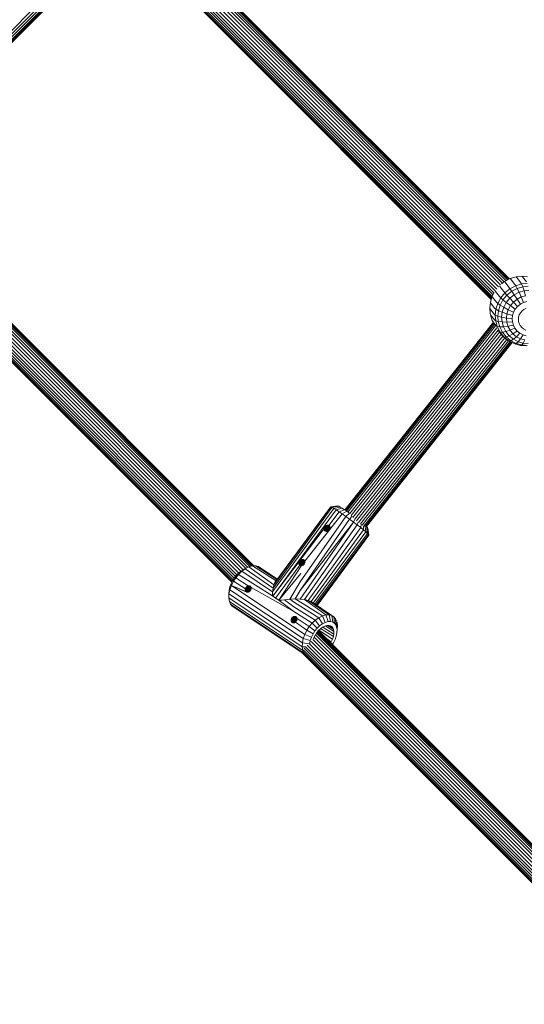
# Model space of a CAD drawing. Units: millimetres. Extents: x 171 to 578302, y -298 to 596964.
# Drawn here: x 4992 to 5288, y 3944 to 4521 of the extents above; entities that cross this region are included whole.
import ezdxf

# ---------------------------------------------------------------- set-up
doc = ezdxf.new("R2010")
doc.units = ezdxf.units.MM
doc.layers.add('Контур', color=7, linetype='Continuous', lineweight=15)

msp = doc.modelspace()

# ---------------------------------------------------------------- linework, layer by layer
at = {"layer": 'Контур'}
for p, q in [((5277.606, 4368.148), (5069.319, 4576.437)), ((5278.425, 4368.573), (5070.309, 4576.69)), ((5071.097, 4576.825), (5279.031, 4368.889)), ((5071.836, 4576.679), (5279.422, 4369.092)), ((5072.33, 4576.358), (5279.536, 4369.151)), ((5271.17, 4362.104), (5062.395, 4570.882)), ((5272.142, 4363.242), (5063.33, 4572.056)), ((5273.168, 4364.492), (5064.459, 4573.203)), ((5274.291, 4365.68), (5065.71, 4574.263)), ((5275.472, 4366.701), (5067.004, 4575.17)), ((5276.557, 4367.575), (5068.207, 4575.926)), ((5041.754, 4569.549), (4945.667, 4473.429)), ((5042.805, 4568.573), (4946.69, 4472.426)), ((5043.805, 4567.765), (4947.59, 4471.517)), ((5044.617, 4567.109), (4948.316, 4470.775)), ((5045.227, 4566.67), (4948.827, 4470.237)), ((4949.121, 4469.927), (5045.616, 4566.454)), ((4949.213, 4469.831), (5045.738, 4566.389)), ((5269.135, 4357.994), (5060.347, 4566.785)), ((5268.956, 4357.408), (5060.374, 4565.992)), ((5269.409, 4358.892), (5060.586, 4567.717)), ((5268.887, 4357.18), (5060.661, 4565.407)), ((5269.911, 4359.862), (5060.991, 4568.784)), ((5270.487, 4360.937), (5061.63, 4569.796)), ((4914.28, 4409.675), (5124.695, 4199.259)), ((5125.978, 4199.909), (4915.254, 4410.634)), ((5127.111, 4200.367), (4916.13, 4411.349)), ((5128.052, 4200.634), (4916.823, 4411.865)), ((4917.389, 4412.181), (5128.762, 4200.807)), ((4917.741, 4412.377), (5129.292, 4200.825)), ((4917.821, 4412.422), (5129.412, 4200.829)), ((4909.782, 4403.413), (5118.641, 4194.553)), ((4910.409, 4404.656), (5119.486, 4195.578)), ((4911.254, 4405.932), (5120.567, 4196.618)), ((4912.298, 4407.167), (5121.831, 4197.633)), ((4913.296, 4408.474), (5123.248, 4198.521)), ((4908.924, 4399.875), (5116.887, 4191.911)), ((4909.069, 4400.943), (5117.327, 4192.683)), ((4909.108, 4398.879), (5116.614, 4191.372)), ((4909.341, 4402.176), (5117.924, 4193.593)), ((4909.604, 4398.036), (5116.497, 4191.142)), ((5279.99, 4369.387), (5276.65, 4367.65)), ((5283.449, 4370.405), (5279.99, 4369.387)), ((5280.368, 4369.045), (5279.99, 4369.387)), ((5282.628, 4366.126), (5280.368, 4369.045)), ((5286.819, 4370.745), (5283.449, 4370.405)), ((5283.885, 4370.08), (5283.449, 4370.405)), ((5286.145, 4367.161), (5283.885, 4370.08)), ((5286.819, 4370.745), (5287.312, 4370.426)), ((5286.819, 4370.745), (5290.179, 4370.472)), ((5289.572, 4367.507), (5287.312, 4370.426)), ((5273.923, 4364.822), (5273.688, 4365.181)), ((5273.923, 4364.822), (5276.183, 4361.903)), ((5276.65, 4367.65), (5274.97, 4366.296)), ((5276.97, 4367.278), (5276.65, 4367.65)), ((5276.89, 4361.054), (5279.886, 4363.469)), ((5276.97, 4367.278), (5279.231, 4364.359)), ((5279.231, 4364.359), (5279.886, 4363.469)), ((5279.886, 4363.469), (5283.227, 4365.207)), ((5279.886, 4363.469), (5280.923, 4361.993)), ((5280.923, 4361.993), (5284.082, 4363.636)), ((5282.628, 4366.126), (5283.227, 4365.207)), ((5283.227, 4365.207), (5286.685, 4366.224)), ((5283.227, 4365.207), (5284.082, 4363.636)), ((5287.352, 4364.598), (5284.082, 4363.636)), ((5284.082, 4363.636), (5285.178, 4361.409)), ((5286.145, 4367.161), (5286.685, 4366.224)), ((5290.056, 4366.564), (5286.685, 4366.224)), ((5287.352, 4364.598), (5286.685, 4366.224)), ((5290.539, 4364.919), (5287.352, 4364.598)), ((5287.352, 4364.598), (5288.122, 4362.275)), ((5290.991, 4362.565), (5288.122, 4362.275)), ((5269.432, 4358.966), (5268.386, 4355.538)), ((5270.495, 4360.951), (5269.432, 4358.966)), ((5269.63, 4358.448), (5269.432, 4358.966)), ((5269.63, 4358.448), (5271.89, 4355.529)), ((5271.431, 4361.811), (5271.231, 4362.216)), ((5271.431, 4361.811), (5273.691, 4358.892)), ((5272.669, 4354.786), (5274.439, 4358.093)), ((5273.691, 4358.892), (5274.439, 4358.093)), ((5274.098, 4353.782), (5275.772, 4356.909)), ((5274.439, 4358.093), (5276.89, 4361.054)), ((5274.439, 4358.093), (5275.772, 4356.909)), ((5275.772, 4356.909), (5278.09, 4359.709)), ((5275.772, 4356.909), (5277.698, 4355.354)), ((5276.183, 4361.903), (5276.89, 4361.054)), ((5276.89, 4361.054), (5278.09, 4359.709)), ((5277.698, 4355.354), (5279.784, 4357.875)), ((5278.09, 4359.709), (5280.923, 4361.993)), ((5278.09, 4359.709), (5279.784, 4357.875)), ((5279.784, 4357.875), (5282.335, 4359.931)), ((5279.784, 4357.875), (5281.912, 4355.622)), ((5280.923, 4361.993), (5282.335, 4359.931)), ((5281.912, 4355.622), (5284.067, 4357.359)), ((5282.335, 4359.931), (5285.178, 4361.409)), ((5282.335, 4359.931), (5284.067, 4357.359)), ((5284.067, 4357.359), (5286.469, 4358.608)), ((5284.067, 4357.359), (5286.02, 4354.425)), ((5288.122, 4362.275), (5285.178, 4361.409)), ((5285.178, 4361.409), (5286.469, 4358.608)), ((5288.956, 4359.34), (5286.469, 4358.608)), ((5286.469, 4358.608), (5287.879, 4355.392)), ((5288.122, 4362.275), (5288.956, 4359.34)), ((5268.386, 4355.538), (5268.022, 4352.192)), ((5268.022, 4352.192), (5268.275, 4348.853)), ((5268.196, 4351.558), (5268.022, 4352.192)), ((5268.196, 4351.558), (5270.456, 4348.639)), ((5268.566, 4354.961), (5268.386, 4355.538)), ((5268.566, 4354.961), (5270.826, 4352.041)), ((5270.826, 4352.041), (5271.622, 4351.357)), ((5271.258, 4348.012), (5271.622, 4351.357)), ((5271.622, 4351.357), (5272.669, 4354.786)), ((5271.622, 4351.357), (5273.109, 4350.54)), ((5271.89, 4355.529), (5272.669, 4354.786)), ((5272.669, 4354.786), (5274.098, 4353.782)), ((5273.109, 4350.54), (5274.098, 4353.782)), ((5274.098, 4353.782), (5276.191, 4352.539)), ((5275.3, 4349.62), (5276.191, 4352.539)), ((5276.191, 4352.539), (5277.698, 4355.354)), ((5276.191, 4352.539), (5278.876, 4351.114)), ((5277.698, 4355.354), (5280.15, 4353.493)), ((5278.124, 4348.649), (5278.876, 4351.114)), ((5278.876, 4351.114), (5280.15, 4353.493)), ((5278.876, 4351.114), (5282.003, 4349.593)), ((5280.15, 4353.493), (5281.912, 4355.622)), ((5280.15, 4353.493), (5282.988, 4351.433)), ((5281.912, 4355.622), (5284.352, 4353.081)), ((5282.003, 4349.593), (5282.988, 4351.433)), ((5282.988, 4351.433), (5284.352, 4353.081)), ((5284.352, 4353.081), (5286.02, 4354.425)), ((5286.02, 4354.425), (5287.879, 4355.392)), ((5286.944, 4350.417), (5288.066, 4351.321)), ((5289.803, 4355.958), (5287.879, 4355.392)), ((5288.066, 4351.321), (5289.316, 4351.971)), ((5268.453, 4348.162), (5268.275, 4348.853)), ((5268.453, 4348.162), (5269.402, 4344.696)), ((5268.453, 4348.162), (5270.714, 4345.243)), ((5270.456, 4348.639), (5271.258, 4348.012)), ((5270.714, 4345.243), (5271.512, 4344.672)), ((5271.258, 4348.012), (5272.764, 4347.376)), ((5271.512, 4344.672), (5271.258, 4348.012)), ((5272.764, 4347.376), (5273.109, 4350.54)), ((5272.764, 4347.376), (5274.99, 4346.773)), ((5273.004, 4344.219), (5272.764, 4347.376)), ((5273.109, 4350.54), (5275.3, 4349.62)), ((5274.99, 4346.773), (5275.3, 4349.62)), ((5274.99, 4346.773), (5277.862, 4346.243)), ((5275.206, 4343.93), (5274.99, 4346.773)), ((5275.3, 4349.62), (5278.124, 4348.649)), ((5277.862, 4346.243), (5278.124, 4348.649)), ((5277.862, 4346.243), (5281.218, 4345.823)), ((5278.044, 4343.842), (5277.862, 4346.243)), ((5278.124, 4348.649), (5281.421, 4347.684)), ((5281.218, 4345.823), (5281.421, 4347.684)), ((5281.359, 4343.964), (5281.218, 4345.823)), ((5281.421, 4347.684), (5282.003, 4349.593)), ((5284.836, 4345.534), (5284.972, 4346.787)), ((5284.931, 4344.284), (5284.836, 4345.534)), ((5284.972, 4346.787), (5285.364, 4348.07)), ((5285.364, 4348.07), (5286.026, 4349.308)), ((5286.026, 4349.308), (5286.944, 4350.417)), ((5270.123, 4343.749), (5182.829, 4233.633)), ((5270.257, 4343.702), (5182.94, 4233.558)), ((5183.296, 4233.316), (5270.503, 4343.321)), ((5183.913, 4232.898), (5270.909, 4342.638)), ((5184.767, 4232.302), (5271.472, 4341.674)), ((5185.814, 4231.562), (5272.149, 4340.468)), ((5269.402, 4344.696), (5269.977, 4343.564)), ((5269.402, 4344.696), (5270.15, 4343.729)), ((5270.558, 4343.204), (5271.663, 4341.776)), ((5271.512, 4344.672), (5273.004, 4344.219)), ((5272.445, 4341.263), (5271.512, 4344.672)), ((5271.663, 4341.776), (5272.445, 4341.263)), ((5272.445, 4341.263), (5273.886, 4340.995)), ((5274.106, 4337.99), (5272.445, 4341.263)), ((5273.004, 4344.219), (5275.206, 4343.93)), ((5273.886, 4340.995), (5273.004, 4344.219)), ((5273.886, 4340.995), (5276, 4341.029)), ((5275.457, 4337.901), (5273.886, 4340.995)), ((5275.206, 4343.93), (5278.044, 4343.842)), ((5276, 4341.029), (5275.206, 4343.93)), ((5276, 4341.029), (5278.715, 4341.39)), ((5277.415, 4338.243), (5276, 4341.029)), ((5278.044, 4343.842), (5281.359, 4343.964)), ((5278.715, 4341.39), (5278.044, 4343.842)), ((5278.715, 4341.39), (5281.878, 4342.067)), ((5279.91, 4339.037), (5278.715, 4341.39)), ((5279.91, 4339.037), (5282.803, 4340.246)), ((5281.878, 4342.067), (5281.359, 4343.964)), ((5282.803, 4340.246), (5281.878, 4342.067)), ((5284.113, 4338.625), (5282.803, 4340.246)), ((5285.28, 4343.008), (5284.931, 4344.284)), ((5285.902, 4341.783), (5285.28, 4343.008)), ((5286.783, 4340.693), (5285.902, 4341.783)), ((5287.875, 4339.81), (5286.783, 4340.693)), ((5289.104, 4339.185), (5287.875, 4339.81)), ((5186.691, 4230.361), (5272.895, 4339.101)), ((5187.683, 4229.215), (5273.819, 4337.87)), ((5188.738, 4228.202), (5274.757, 4336.709)), ((5189.778, 4227.171), (5275.694, 4335.549)), ((5190.937, 4226.236), (5276.842, 4334.6)), ((5192.076, 4225.367), (5277.956, 4333.7)), ((5273.002, 4338.9), (5273.352, 4338.448)), ((5273.352, 4338.448), (5274.106, 4337.99)), ((5275.746, 4335.485), (5273.352, 4338.448)), ((5274.106, 4337.99), (5275.457, 4337.901)), ((5276.46, 4335.077), (5274.106, 4337.99)), ((5275.457, 4337.901), (5277.415, 4338.243)), ((5277.683, 4335.146), (5275.457, 4337.901)), ((5275.746, 4335.485), (5276.46, 4335.077)), ((5278.713, 4333.089), (5275.746, 4335.485)), ((5276.46, 4335.077), (5277.683, 4335.146)), ((5279.377, 4332.721), (5276.46, 4335.077)), ((5277.415, 4338.243), (5279.91, 4339.037)), ((5279.418, 4335.763), (5277.415, 4338.243)), ((5277.683, 4335.146), (5279.418, 4335.763)), ((5280.441, 4332.918), (5277.683, 4335.146)), ((5279.418, 4335.763), (5281.603, 4336.942)), ((5281.901, 4333.757), (5279.418, 4335.763)), ((5281.603, 4336.942), (5279.91, 4339.037)), ((5280.441, 4332.918), (5281.901, 4333.757)), ((5281.603, 4336.942), (5284.113, 4338.625)), ((5283.701, 4335.247), (5281.603, 4336.942)), ((5281.901, 4333.757), (5283.701, 4335.247)), ((5284.696, 4332.335), (5281.901, 4333.757)), ((5283.701, 4335.247), (5285.736, 4337.313)), ((5286.062, 4334.045), (5283.701, 4335.247)), ((5285.736, 4337.313), (5284.113, 4338.625)), ((5284.696, 4332.335), (5286.062, 4334.045)), ((5287.564, 4336.383), (5285.736, 4337.313)), ((5286.062, 4334.045), (5287.564, 4336.383)), ((5288.526, 4333.363), (5286.062, 4334.045)), ((5289.47, 4335.855), (5287.564, 4336.383)), ((5193.143, 4224.656), (5278.984, 4332.938)), ((5194.101, 4224.192), (5279.919, 4332.445)), ((5194.87, 4223.968), (5280.593, 4332.102)), ((5195.406, 4223.956), (5280.981, 4331.904)), ((5195.559, 4223.936), (5281.102, 4331.843)), ((5278.713, 4333.089), (5279.377, 4332.721)), ((5279.377, 4332.721), (5280.441, 4332.918)), ((5282.661, 4331.049), (5279.377, 4332.721)), ((5283.547, 4331.337), (5280.441, 4332.918)), ((5282.661, 4331.049), (5283.547, 4331.337)), ((5286.087, 4330.101), (5282.661, 4331.049)), ((5283.547, 4331.337), (5284.696, 4332.335)), ((5286.786, 4330.44), (5283.547, 4331.337)), ((5287.613, 4331.527), (5284.696, 4332.335)), ((5286.786, 4330.44), (5286.087, 4330.101)), ((5289.447, 4329.828), (5286.087, 4330.101)), ((5287.613, 4331.527), (5286.786, 4330.44)), ((5289.963, 4330.182), (5286.786, 4330.44)), ((5288.526, 4333.363), (5287.613, 4331.527)), ((5290.473, 4331.295), (5287.613, 4331.527)), ((5174.667, 4235.375), (5141.246, 4189.678)), ((5174.433, 4235.317), (5174.667, 4235.375)), ((5178.811, 4236.005), (5174.667, 4235.375)), ((5174.667, 4235.375), (5175.371, 4235.08)), ((5179.364, 4235.773), (5175.371, 4235.08)), ((5178.811, 4236.005), (5179.364, 4235.773)), ((5179.364, 4235.773), (5180.24, 4235.287)), ((5140.486, 4185.562), (5176.486, 4234.462)), ((5177.911, 4233.584), (5140.637, 4182.957)), ((5175.371, 4235.08), (5140.775, 4187.789)), ((5174.433, 4235.317), (5141.89, 4191.117)), ((5183.432, 4229.833), (5156.774, 4191.392)), ((5181.344, 4231.296), (5159.385, 4203.618)), ((5173.608, 4224.496), (5179.524, 4232.532)), ((5181.344, 4231.296), (5173.836, 4221.934)), ((5175.371, 4235.08), (5176.486, 4234.462)), ((5180.24, 4235.287), (5176.486, 4234.462)), ((5176.486, 4234.462), (5177.911, 4233.584)), ((5181.359, 4234.598), (5177.911, 4233.584)), ((5179.524, 4232.532), (5177.911, 4233.584)), ((5182.627, 4233.771), (5179.524, 4232.532)), ((5181.344, 4231.296), (5179.524, 4232.532)), ((5180.24, 4235.287), (5181.359, 4234.598)), ((5184.057, 4232.8), (5181.344, 4231.296)), ((5181.344, 4231.296), (5183.432, 4229.833)), ((5181.359, 4234.598), (5182.627, 4233.771)), ((5182.627, 4233.771), (5184.057, 4232.8)), ((5185.697, 4231.651), (5183.432, 4229.833)), ((5185.697, 4228.2), (5183.432, 4229.833)), ((5184.057, 4232.8), (5185.697, 4231.651)), ((5185.811, 4231.569), (5185.697, 4231.651)), ((5187.136, 4229.952), (5185.697, 4228.2)), ((5156.593, 4181.32), (5188.01, 4226.484)), ((5185.697, 4228.2), (5156.696, 4186.371)), ((5188.01, 4226.484), (5156.696, 4186.371)), ((5159.225, 4181.007), (5190.226, 4224.794)), ((5171.395, 4224.029), (5171.14, 4223.73)), ((5171.687, 4224.286), (5171.395, 4224.029)), ((5171.395, 4224.029), (5173.806, 4221.901)), ((5172.005, 4224.489), (5171.687, 4224.286)), ((5171.687, 4224.286), (5174.016, 4222.231)), ((5172.34, 4224.632), (5172.005, 4224.489)), ((5172.005, 4224.489), (5174.161, 4222.587)), ((5172.678, 4224.706), (5172.34, 4224.632)), ((5172.34, 4224.632), (5174.239, 4222.955)), ((5173.01, 4224.709), (5172.678, 4224.706)), ((5174.246, 4223.322), (5172.678, 4224.706)), ((5173.324, 4224.638), (5173.01, 4224.709)), ((5174.184, 4223.673), (5173.01, 4224.709)), ((5173.608, 4224.496), (5173.324, 4224.638)), ((5174.055, 4223.992), (5173.324, 4224.638)), ((5173.608, 4224.496), (5173.85, 4224.287)), ((5173.862, 4224.271), (5173.608, 4224.496)), ((5173.85, 4224.287), (5174.043, 4224.021)), ((5174.043, 4224.021), (5174.177, 4223.708)), ((5188.01, 4226.484), (5185.697, 4228.2)), ((5188.01, 4226.484), (5188.843, 4228.129)), ((5190.226, 4224.794), (5188.01, 4226.484)), ((5190.226, 4224.794), (5190.701, 4226.494)), ((5192.211, 4223.231), (5190.226, 4224.794)), ((5192.211, 4223.231), (5192.445, 4225.198)), ((5193.869, 4221.876), (5193.889, 4224.354)), ((5194.943, 4223.986), (5195.154, 4220.776)), ((5195.478, 4224.01), (5195.669, 4223.835)), ((5195.669, 4223.835), (5196.178, 4223.3)), ((5195.669, 4223.835), (5196.124, 4219.886)), ((5140.637, 4182.957), (5170.69, 4222.703)), ((5159.385, 4203.618), (5173.836, 4221.934)), ((5161.439, 4180.488), (5192.211, 4223.231)), ((5163.167, 4179.8), (5193.869, 4221.876)), ((5195.154, 4220.776), (5164.388, 4178.989)), ((5196.124, 4219.886), (5165.365, 4178.338)), ((5196.772, 4219.205), (5166.1, 4177.848)), ((5197.006, 4218.809), (5166.526, 4177.564)), ((5197.006, 4218.809), (5166.603, 4177.513)), ((5170.69, 4222.703), (5170.666, 4222.359)), ((5170.711, 4222.034), (5170.666, 4222.359)), ((5172.163, 4221.038), (5170.666, 4222.359)), ((5170.78, 4223.054), (5170.69, 4222.703)), ((5172.526, 4221.082), (5170.69, 4222.703)), ((5170.711, 4222.034), (5171.811, 4221.063)), ((5170.824, 4221.739), (5170.711, 4222.034)), ((5170.932, 4223.401), (5170.78, 4223.054)), ((5172.886, 4221.195), (5170.78, 4223.054)), ((5171.483, 4221.158), (5170.824, 4221.739)), ((5171.003, 4221.485), (5170.824, 4221.739)), ((5171.14, 4223.73), (5170.932, 4223.401)), ((5173.229, 4221.373), (5170.932, 4223.401)), ((5171.241, 4221.281), (5171.003, 4221.485)), ((5173.541, 4221.611), (5171.14, 4223.73)), ((5171.529, 4221.134), (5171.241, 4221.281)), ((5171.857, 4221.051), (5171.529, 4221.134)), ((5172.209, 4221.036), (5171.857, 4221.051)), ((5172.572, 4221.089), (5172.209, 4221.036)), ((5172.931, 4221.21), (5172.572, 4221.089)), ((5173.27, 4221.395), (5172.931, 4221.21)), ((5173.576, 4221.64), (5173.27, 4221.395)), ((5173.836, 4221.934), (5173.576, 4221.64)), ((5174.038, 4222.267), (5173.836, 4221.934)), ((5174.177, 4222.626), (5174.038, 4222.267)), ((5174.177, 4223.708), (5174.246, 4223.362)), ((5174.246, 4222.996), (5174.177, 4222.626)), ((5174.246, 4223.362), (5174.246, 4222.996)), ((5193.869, 4221.876), (5192.211, 4223.231)), ((5195.154, 4220.776), (5193.869, 4221.876)), ((5196.124, 4219.886), (5195.154, 4220.776)), ((5196.124, 4219.886), (5196.772, 4219.205)), ((5196.178, 4223.3), (5196.362, 4222.988)), ((5196.178, 4223.3), (5196.772, 4219.205)), ((5196.362, 4222.988), (5197.006, 4218.809)), ((5196.772, 4219.205), (5197.006, 4218.809)), ((5126.582, 4200.216), (5128.649, 4200.803)), ((5128.649, 4200.803), (5130.527, 4200.868)), ((5142.6, 4192.081), (5128.649, 4200.803)), ((5130.527, 4200.868), (5132.123, 4200.452)), ((5143.07, 4192.72), (5130.527, 4200.868)), ((5142.25, 4181.904), (5156.45, 4201.191)), ((5144.07, 4180.669), (5157.418, 4200.946)), ((5155.899, 4202.613), (5155.875, 4202.269)), ((5155.92, 4201.944), (5155.875, 4202.269)), ((5157.372, 4200.948), (5155.875, 4202.269)), ((5155.989, 4202.964), (5155.899, 4202.613)), ((5157.734, 4200.992), (5155.899, 4202.613)), ((5155.92, 4201.944), (5157.02, 4200.973)), ((5156.033, 4201.649), (5155.92, 4201.944)), ((5156.141, 4203.311), (5155.989, 4202.964)), ((5158.095, 4201.104), (5155.989, 4202.964)), ((5156.692, 4201.068), (5156.033, 4201.649)), ((5156.212, 4201.395), (5156.033, 4201.649)), ((5156.349, 4203.64), (5156.141, 4203.311)), ((5158.438, 4201.283), (5156.141, 4203.311)), ((5156.45, 4201.191), (5156.212, 4201.395)), ((5156.349, 4203.64), (5156.603, 4203.939)), ((5158.749, 4201.521), (5156.349, 4203.64)), ((5156.738, 4201.044), (5156.45, 4201.191)), ((5156.895, 4204.195), (5156.603, 4203.939)), ((5156.603, 4203.939), (5159.015, 4201.811)), ((5157.065, 4200.961), (5156.738, 4201.044)), ((5157.214, 4204.399), (5156.895, 4204.195)), ((5156.895, 4204.195), (5159.225, 4202.141)), ((5157.418, 4200.946), (5157.065, 4200.961)), ((5157.548, 4204.542), (5157.214, 4204.399)), ((5157.214, 4204.399), (5159.37, 4202.497)), ((5157.781, 4200.999), (5157.418, 4200.946)), ((5157.887, 4204.616), (5157.548, 4204.542)), ((5157.548, 4204.542), (5159.447, 4202.865)), ((5158.14, 4201.12), (5157.781, 4200.999)), ((5158.219, 4204.618), (5157.887, 4204.616)), ((5159.454, 4203.232), (5157.887, 4204.616)), ((5158.479, 4201.305), (5158.14, 4201.12)), ((5158.533, 4204.548), (5158.219, 4204.618)), ((5159.392, 4203.583), (5158.219, 4204.618)), ((5158.785, 4201.549), (5158.479, 4201.305)), ((5158.816, 4204.405), (5158.533, 4204.548)), ((5159.264, 4203.902), (5158.533, 4204.548)), ((5159.044, 4201.844), (5158.785, 4201.549)), ((5159.059, 4204.197), (5158.816, 4204.405)), ((5159.071, 4204.181), (5158.816, 4204.405)), ((5159.044, 4201.844), (5159.247, 4202.177)), ((5159.252, 4203.931), (5159.059, 4204.197)), ((5159.247, 4202.177), (5159.385, 4202.536)), ((5159.385, 4203.618), (5159.252, 4203.931)), ((5159.454, 4203.271), (5159.385, 4203.618)), ((5159.385, 4202.536), (5159.455, 4202.906)), ((5159.455, 4202.906), (5159.454, 4203.271)), ((5118.217, 4194.038), (5119.482, 4195.575)), ((5118.911, 4193.863), (5120.521, 4195.819)), ((5119.482, 4195.575), (5120.954, 4196.99)), ((5119.482, 4195.575), (5120.521, 4195.819)), ((5120.521, 4195.819), (5122.395, 4197.62)), ((5120.521, 4195.819), (5140.372, 4183.124)), ((5120.954, 4196.99), (5122.571, 4198.175)), ((5120.954, 4196.99), (5122.395, 4197.62)), ((5122.395, 4197.62), (5124.453, 4199.128)), ((5140.486, 4185.562), (5122.395, 4197.62)), ((5122.571, 4198.175), (5124.453, 4199.128)), ((5122.571, 4198.175), (5124.244, 4199.03)), ((5124.244, 4199.03), (5126.582, 4200.216)), ((5124.453, 4199.128), (5126.582, 4200.216)), ((5140.775, 4187.789), (5124.453, 4199.128)), ((5141.246, 4189.678), (5126.582, 4200.216)), ((5132.123, 4200.452), (5133.389, 4199.644)), ((5143.301, 4193.034), (5132.123, 4200.452)), ((5143.304, 4193.038), (5133.389, 4199.644)), ((5144.07, 4180.669), (5156.976, 4196.275)), ((5116.297, 4189.337), (5115.388, 4186.815)), ((5116.163, 4190.482), (5115.449, 4188.5)), ((5117.113, 4192.358), (5116.163, 4190.482)), ((5116.297, 4189.337), (5116.163, 4190.482)), ((5117.507, 4191.724), (5116.297, 4189.337)), ((5125.123, 4185.488), (5116.297, 4189.337)), ((5116.297, 4189.337), (5125.402, 4185.349)), ((5116.297, 4189.337), (5159.425, 4160.599)), ((5118.217, 4194.038), (5117.113, 4192.358)), ((5117.507, 4191.724), (5117.113, 4192.358)), ((5118.911, 4193.863), (5117.507, 4191.724)), ((5124.494, 4187.412), (5117.507, 4191.724)), ((5118.911, 4193.863), (5118.217, 4194.038)), ((5126.106, 4189.068), (5118.911, 4193.863)), ((5141.246, 4189.678), (5140.775, 4187.789)), ((5141.89, 4191.117), (5141.246, 4189.678)), ((5150.552, 4181.274), (5156.774, 4191.392)), ((5114.868, 4184.306), (5114.783, 4181.97)), ((5115.388, 4186.815), (5114.868, 4184.306)), ((5114.868, 4184.306), (5115.04, 4186.529)), ((5114.868, 4184.306), (5157.997, 4155.567)), ((5115.449, 4188.5), (5115.04, 4186.529)), ((5115.388, 4186.815), (5115.449, 4188.5)), ((5115.388, 4186.815), (5158.516, 4158.077)), ((5124.494, 4187.412), (5124.441, 4187.023)), ((5124.441, 4187.023), (5124.455, 4186.651)), ((5126.32, 4185.367), (5124.441, 4187.023)), ((5124.455, 4186.651), (5124.535, 4186.299)), ((5125.998, 4185.292), (5124.455, 4186.651)), ((5124.616, 4187.791), (5124.494, 4187.412)), ((5126.644, 4185.515), (5124.494, 4187.412)), ((5124.535, 4186.299), (5124.679, 4185.972)), ((5125.682, 4185.288), (5124.535, 4186.299)), ((5124.798, 4188.135), (5124.616, 4187.791)), ((5126.952, 4185.729), (5124.616, 4187.791)), ((5124.679, 4185.972), (5124.881, 4185.696)), ((5125.364, 4185.368), (5124.679, 4185.972)), ((5124.918, 4188.304), (5124.798, 4188.135)), ((5127.225, 4185.993), (5124.798, 4188.135)), ((5125.123, 4185.488), (5124.881, 4185.696)), ((5125.056, 4188.464), (5124.918, 4188.304)), ((5124.918, 4188.304), (5127.354, 4186.153)), ((5125.377, 4188.743), (5125.056, 4188.464)), ((5125.056, 4188.464), (5127.48, 4186.322)), ((5125.123, 4185.488), (5125.402, 4185.349)), ((5125.737, 4188.947), (5125.377, 4188.743)), ((5125.377, 4188.743), (5127.689, 4186.7)), ((5125.715, 4185.281), (5125.402, 4185.349)), ((5126.043, 4185.294), (5125.715, 4185.281)), ((5125.737, 4188.947), (5126.106, 4189.068)), ((5125.737, 4188.947), (5127.83, 4187.099)), ((5126.365, 4185.379), (5126.043, 4185.294)), ((5126.106, 4189.068), (5126.427, 4189.108)), ((5126.106, 4189.068), (5127.895, 4187.488)), ((5126.679, 4185.532), (5126.365, 4185.379)), ((5126.427, 4189.108), (5126.745, 4189.087)), ((5126.427, 4189.108), (5127.89, 4187.817)), ((5126.984, 4185.753), (5126.679, 4185.532)), ((5126.745, 4189.087), (5127.04, 4189.006)), ((5126.745, 4189.087), (5127.831, 4188.128)), ((5127.261, 4186.029), (5126.984, 4185.753)), ((5127.04, 4189.006), (5127.297, 4188.873)), ((5127.04, 4189.006), (5127.714, 4188.411)), ((5127.493, 4186.339), (5127.261, 4186.029)), ((5127.515, 4188.689), (5127.297, 4188.873)), ((5127.297, 4188.873), (5127.537, 4188.661)), ((5127.599, 4186.518), (5127.493, 4186.339)), ((5127.694, 4188.455), (5127.515, 4188.689)), ((5127.692, 4186.708), (5127.599, 4186.518)), ((5127.833, 4187.107), (5127.692, 4186.708)), ((5127.819, 4188.18), (5127.694, 4188.455)), ((5127.819, 4188.18), (5152.934, 4173.97)), ((5127.888, 4187.88), (5127.819, 4188.18)), ((5127.899, 4187.507), (5127.833, 4187.107)), ((5127.888, 4187.88), (5127.899, 4187.507)), ((5140.486, 4185.562), (5140.372, 4183.124)), ((5140.775, 4187.789), (5140.486, 4185.562)), ((5140.486, 4185.562), (5140.637, 4182.957)), ((5153.655, 4181.409), (5156.696, 4186.371)), ((5114.783, 4181.97), (5115.124, 4179.946)), ((5114.783, 4181.97), (5157.911, 4153.232)), ((5115.124, 4179.946), (5115.834, 4178.326)), ((5115.124, 4179.946), (5158.253, 4151.208)), ((5115.834, 4178.326), (5116.823, 4177.144)), ((5115.834, 4178.326), (5157.692, 4150.434)), ((5140.372, 4183.124), (5144.416, 4180.43)), ((5140.637, 4182.957), (5140.372, 4183.124)), ((5142.25, 4181.904), (5140.637, 4182.957)), ((5142.25, 4181.904), (5144.07, 4180.669)), ((5144.07, 4180.669), (5147.428, 4180.936)), ((5144.416, 4180.43), (5144.07, 4180.669)), ((5147.428, 4180.936), (5144.416, 4180.43)), ((5144.416, 4180.43), (5152.934, 4173.97)), ((5150.552, 4181.274), (5147.428, 4180.936)), ((5147.428, 4180.936), (5153.033, 4176.712)), ((5153.655, 4181.409), (5150.552, 4181.274)), ((5150.552, 4181.274), (5153.301, 4179.226)), ((5167.582, 4170.389), (5153.301, 4179.226)), ((5153.655, 4181.409), (5156.593, 4181.32)), ((5153.655, 4181.409), (5169.711, 4171.478)), ((5156.593, 4181.32), (5159.225, 4181.007)), ((5159.225, 4181.007), (5161.439, 4180.488)), ((5159.225, 4181.007), (5171.777, 4172.065)), ((5161.439, 4180.488), (5163.167, 4179.8)), ((5161.439, 4180.488), (5173.656, 4172.129)), ((5163.167, 4179.8), (5164.388, 4178.989)), ((5163.167, 4179.8), (5175.252, 4171.713)), ((5164.388, 4178.989), (5176.518, 4170.906)), ((5116.823, 4177.144), (5157.799, 4149.84)), ((5163.65, 4167.08), (5152.934, 4173.97)), ((5165.523, 4168.882), (5153.033, 4176.712)), ((5169.711, 4171.478), (5171.777, 4172.065)), ((5171.777, 4172.065), (5173.656, 4172.129)), ((5171.777, 4172.065), (5173.04, 4168.059)), ((5173.656, 4172.129), (5175.252, 4171.713)), ((5173.656, 4172.129), (5174.516, 4168.109)), ((5151.449, 4169.451), (5151.396, 4169.062)), ((5151.396, 4169.062), (5151.411, 4168.689)), ((5153.276, 4167.405), (5151.396, 4169.062)), ((5151.411, 4168.689), (5151.49, 4168.338)), ((5152.953, 4167.331), (5151.411, 4168.689)), ((5151.572, 4169.83), (5151.449, 4169.451)), ((5153.6, 4167.554), (5151.449, 4169.451)), ((5151.49, 4168.338), (5151.634, 4168.011)), ((5152.638, 4167.327), (5151.49, 4168.338)), ((5151.753, 4170.174), (5151.572, 4169.83)), ((5153.907, 4167.768), (5151.572, 4169.83)), ((5151.634, 4168.011), (5151.836, 4167.735)), ((5152.319, 4167.407), (5151.634, 4168.011)), ((5151.873, 4170.343), (5151.753, 4170.174)), ((5154.18, 4168.031), (5151.753, 4170.174)), ((5151.836, 4167.735), (5152.079, 4167.527)), ((5152.012, 4170.503), (5151.873, 4170.343)), ((5151.873, 4170.343), (5154.309, 4168.191)), ((5152.333, 4170.782), (5152.012, 4170.503)), ((5152.012, 4170.503), (5154.436, 4168.361)), ((5152.358, 4167.387), (5152.079, 4167.527)), ((5152.693, 4170.986), (5152.333, 4170.782)), ((5152.333, 4170.782), (5154.644, 4168.739)), ((5152.671, 4167.32), (5152.358, 4167.387)), ((5152.999, 4167.332), (5152.671, 4167.32)), ((5153.061, 4171.107), (5152.693, 4170.986)), ((5152.693, 4170.986), (5154.785, 4169.137)), ((5153.32, 4167.417), (5152.999, 4167.332)), ((5153.061, 4171.107), (5153.383, 4171.147)), ((5153.061, 4171.107), (5154.851, 4169.527)), ((5153.634, 4167.571), (5153.32, 4167.417)), ((5153.383, 4171.147), (5153.7, 4171.126)), ((5153.383, 4171.147), (5154.846, 4169.855)), ((5153.94, 4167.791), (5153.634, 4167.571)), ((5153.7, 4171.126), (5153.995, 4171.044)), ((5153.7, 4171.126), (5154.787, 4170.167)), ((5154.216, 4168.067), (5153.94, 4167.791)), ((5160.635, 4162.986), (5153.94, 4167.791)), ((5153.995, 4171.044), (5154.252, 4170.911)), ((5153.995, 4171.044), (5154.67, 4170.449)), ((5154.449, 4168.378), (5154.216, 4168.067)), ((5154.471, 4170.728), (5154.252, 4170.911)), ((5154.252, 4170.911), (5154.492, 4170.699)), ((5154.554, 4168.556), (5154.449, 4168.378)), ((5154.649, 4170.494), (5154.471, 4170.728)), ((5154.648, 4168.746), (5154.554, 4168.556)), ((5154.788, 4169.146), (5154.648, 4168.746)), ((5154.775, 4170.219), (5154.649, 4170.494)), ((5154.844, 4169.919), (5154.775, 4170.219)), ((5154.854, 4169.546), (5154.788, 4169.146)), ((5162.039, 4165.124), (5154.844, 4169.919)), ((5154.844, 4169.919), (5154.854, 4169.546)), ((5162.039, 4165.124), (5163.65, 4167.08)), ((5163.65, 4167.08), (5165.523, 4168.882)), ((5163.65, 4167.08), (5166.654, 4164.142)), ((5165.523, 4168.882), (5167.582, 4170.389)), ((5165.523, 4168.882), (5168.126, 4165.558)), ((5167.582, 4170.389), (5169.711, 4171.478)), ((5167.582, 4170.389), (5169.743, 4166.742)), ((5168.126, 4165.558), (5169.743, 4166.742)), ((5169.711, 4171.478), (5171.416, 4167.597)), ((5169.743, 4166.742), (5171.416, 4167.597)), ((5171.416, 4167.597), (5173.04, 4168.059)), ((5173.04, 4168.059), (5174.516, 4168.109)), ((5174.516, 4168.109), (5175.77, 4167.783)), ((5175.252, 4171.713), (5176.518, 4170.906)), ((5175.252, 4171.713), (5175.77, 4167.783)), ((5175.77, 4167.783), (5176.764, 4167.148)), ((5176.518, 4170.906), (5177.507, 4169.723)), ((5176.518, 4170.906), (5176.764, 4167.148)), ((5176.764, 4167.148), (5177.541, 4166.219)), ((5177.507, 4169.723), (5178.217, 4168.103)), ((5177.507, 4169.723), (5177.541, 4166.219)), ((5177.541, 4166.219), (5178.099, 4164.946)), ((5178.217, 4168.103), (5178.099, 4164.946)), ((5178.217, 4168.103), (5178.558, 4166.08)), ((5178.558, 4166.08), (5178.367, 4163.356)), ((5178.558, 4166.08), (5178.472, 4163.744)), ((5158.516, 4158.077), (5159.425, 4160.599)), ((5159.425, 4160.599), (5160.635, 4162.986)), ((5159.425, 4160.599), (5163.335, 4159.05)), ((5160.635, 4162.986), (5162.039, 4165.124)), ((5164.286, 4160.925), (5160.635, 4162.986)), ((5165.389, 4162.605), (5162.039, 4165.124)), ((5164.286, 4160.925), (5163.335, 4159.05)), ((5164.286, 4160.925), (5165.389, 4162.605)), ((5165.643, 4160.33), (5164.908, 4158.881)), ((5165.389, 4162.605), (5166.654, 4164.142)), ((5375.261, 3950.625), (5165.614, 4160.273)), ((5166.495, 4161.629), (5165.643, 4160.33)), ((5376.71, 3950.766), (5166.239, 4161.239)), ((5166.495, 4161.629), (5167.473, 4162.816)), ((5166.654, 4164.142), (5168.126, 4165.558)), ((5378.681, 3950.004), (5166.749, 4161.937)), ((5167.147, 4162.421), (5380.669, 3948.899)), ((5167.395, 4162.722), (5381.935, 3948.18)), ((5167.451, 4162.79), (5382.228, 3948.012)), ((5167.473, 4162.816), (5168.61, 4163.91)), ((5167.68, 4163.016), (5175.605, 4157.736)), ((5168.61, 4163.91), (5169.86, 4164.825)), ((5168.673, 4163.956), (5176.156, 4159.267)), ((5176.156, 4159.267), (5168.679, 4163.96)), ((5169.86, 4164.825), (5171.153, 4165.486)), ((5176.472, 4160.791), (5169.957, 4164.875)), ((5171.153, 4165.486), (5172.407, 4165.843)), ((5176.524, 4162.209), (5171.536, 4165.595)), ((5172.407, 4165.843), (5173.548, 4165.882)), ((5176.317, 4163.437), (5172.659, 4165.851)), ((5173.548, 4165.882), (5174.517, 4165.629)), ((5175.886, 4164.421), (5173.822, 4165.81)), ((5175.285, 4165.139), (5174.517, 4165.629)), ((5175.285, 4165.139), (5175.886, 4164.421)), ((5175.886, 4164.421), (5176.317, 4163.437)), ((5176.472, 4160.791), (5176.156, 4159.267)), ((5176.317, 4163.437), (5176.524, 4162.209)), ((5176.524, 4162.209), (5176.472, 4160.791)), ((5178.3, 4161.521), (5177.892, 4159.549)), ((5178.099, 4164.946), (5178.367, 4163.356)), ((5178.472, 4163.744), (5178.3, 4161.521)), ((5178.367, 4163.356), (5178.3, 4161.521)), ((5157.911, 4153.232), (5157.997, 4155.567)), ((5157.997, 4155.567), (5158.516, 4158.077)), ((5157.997, 4155.567), (5161.926, 4155.128)), ((5158.516, 4158.077), (5162.621, 4157.068)), ((5161.996, 4155.189), (5369.049, 3948.135)), ((5162.261, 4155.331), (5162.621, 4157.068)), ((5162.621, 4157.068), (5163.335, 4159.05)), ((5163.045, 4156.419), (5370.532, 3948.931)), ((5164.15, 4157.618), (5372.108, 3949.66)), ((5164.582, 4157.978), (5164.908, 4158.881)), ((5164.963, 4158.99), (5373.709, 3950.243)), ((5172.127, 4158.114), (5174.87, 4156.287)), ((5174.87, 4156.287), (5174.507, 4155.734)), ((5175.605, 4157.736), (5174.87, 4156.287)), ((5176.227, 4155.692), (5175.562, 4154.679)), ((5176.156, 4159.267), (5175.605, 4157.736)), ((5176.227, 4155.692), (5177.178, 4157.567)), ((5177.892, 4159.549), (5177.178, 4157.567)), ((5157.39, 4150.248), (5364.135, 3943.503)), ((5157.433, 4150.553), (5364.278, 3943.706)), ((5157.911, 4153.232), (5159.76, 4153.244)), ((5158.253, 4151.208), (5157.911, 4153.232)), ((5158.044, 4150.754), (5364.642, 3944.155)), ((5158.253, 4151.208), (5158.668, 4151.254)), ((5158.526, 4150.584), (5158.253, 4151.208)), ((5158.672, 4151.338), (5365.184, 3944.825)), ((5159.106, 4152.411), (5365.907, 3945.609)), ((5159.828, 4153.366), (5366.754, 3946.439)), ((5160.737, 4154.326), (5367.791, 3947.272))]:
    msp.add_line(p, q, dxfattribs=at)

doc.saveas('drawing.dxf')
